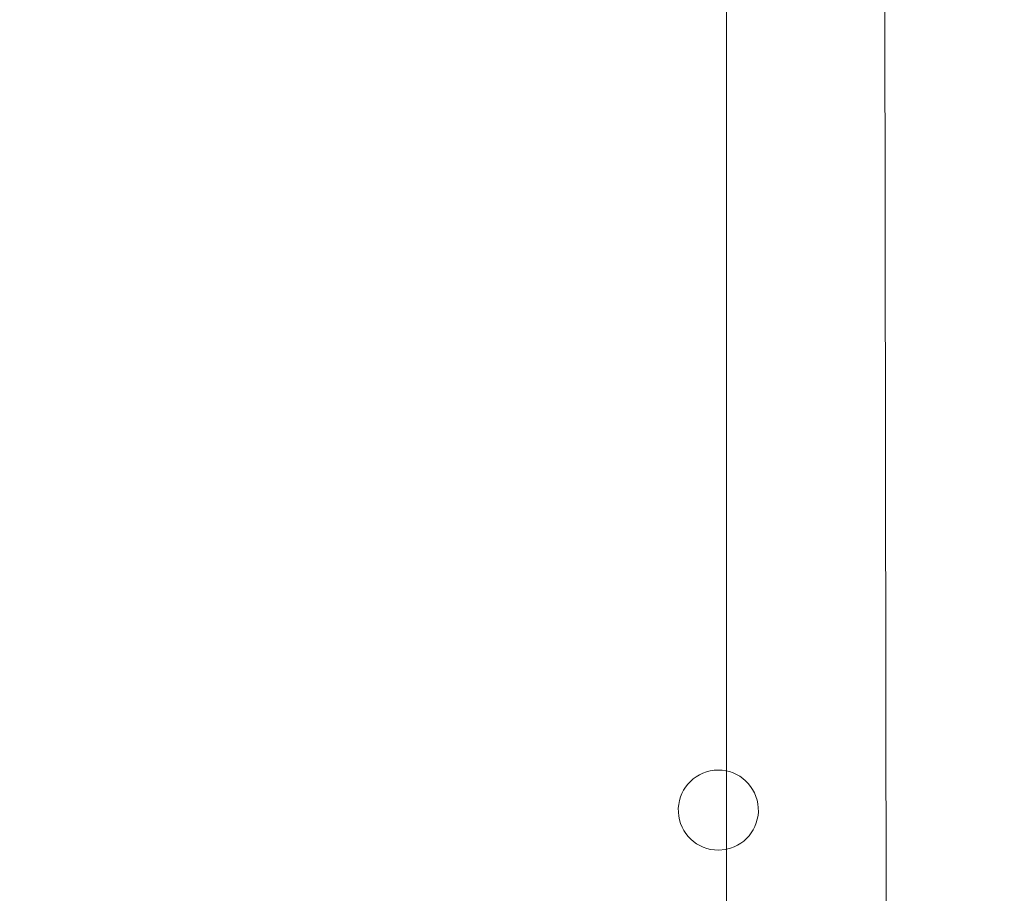
# Model space of a CAD drawing. Units: millimetres. Extents: x -381 to 1290, y 151 to 1132.
# Drawn here: x 521 to 545, y 372 to 394 of the extents above; entities that cross this region are included whole.
import ezdxf

# ---------------------------------------------------------------- set-up
doc = ezdxf.new("R2010")
doc.units = ezdxf.units.MM
doc.header["$PDSIZE"] = -1
doc.dimstyles.new('ISO-25', dxfattribs={"dimtxt": 2.5, "dimasz": 2.5, "dimexe": 1.25, "dimexo": 0.625, "dimtad": 1, "dimtxsty": 'Standard', "dimcen": 2.5, "dimadec": 0, "dimazin": 0, "dimtfac": 1, "dimtmove": 0, "dimatfit": 3, "dimfxl": 1, "dimarcsym": 0})

# ---------------------------------------------------------------- blocks, each defined once
blk = doc.blocks.new('*D172')
at = {"color": 0, "lineweight": -2, "transparency": 16777216}
for p, q in [((658.211, 666.857), (1118.16, 666.857)), ((1118.16, 656.857), (1118.16, 533.06)), ((1118.16, 361.04), (1118.16, 484.838)), ((502.581, 351.04), (1118.16, 351.04))]:
    blk.add_line(p, q, dxfattribs=at)
at = {"color": 0, "transparency": 16777216}
for points in [[(1119.827, 656.857), (1116.493, 656.857), (1118.16, 666.857)], [(1116.493, 361.04), (1119.827, 361.04), (1118.16, 351.04)]]:
    blk.add_solid(points, dxfattribs=at)
at = {"layer": 'Defpoints', "color": 0, "transparency": 16777216}
for p in [(658.211, 666.857), (502.581, 351.04), (1118.16, 351.04)]:
    blk.add_point(p, dxfattribs=at)
at = {"color": 0, "transparency": 16777216, "insert": (1118.16, 508.949), "char_height": 28.2222, "attachment_point": 5}
blk.add_mtext('316', dxfattribs=at)
blk = doc.blocks.new('WD1463-2Dd')
at = {"color": 7, "linetype": 'Continuous', "lineweight": 18}
for p, q in [((538.176, 426.54), (538.176, 362.34)), ((542.076, 362.34), (541.976, 426.54))]:
    blk.add_line(p, q, dxfattribs=at)
at = {"color": 7, "linetype": 'Continuous', "lineweight": 18, "flags": 128}
blk.add_lwpolyline([(537.976, 373.365), (538.16, 373.383), (538.176, 373.386)], dxfattribs=at)
at = {"color": 7, "linetype": 'Continuous', "lineweight": 18}
blk.add_arc((537.976, 374.34), 0.975, 281.837, 270, dxfattribs=at)

msp = doc.modelspace()

# ---------------------------------------------------------------- block references
msp.add_blockref('WD1463-2Dd', (0, 0))

# ---------------------------------------------------------------- dimensions: what is measured, and where the dimension line sits
dim = msp.add_linear_dim(base=(1118.16, 351.04), p1=(658.211, 666.857), p2=(502.581, 351.04), angle=90, dimstyle='ISO-25', override={"dimscale": 100, "dimtxt": 0.282222, "dimasz": 0.1, "dimexe": 0, "dimexo": 0, "dimgap": 0.1, "dimtih": 1, "dimtoh": 1, "dimdec": 0, "dimlfac": 1, "dimzin": 1, "dimadec": 2, "dimtdec": 0, "dimtzin": 1})
dim.commit()
dim.dimension.update_dxf_attribs({"geometry": '*D172', "text_midpoint": (1118.16, 508.949)})

doc.saveas('drawing.dxf')
